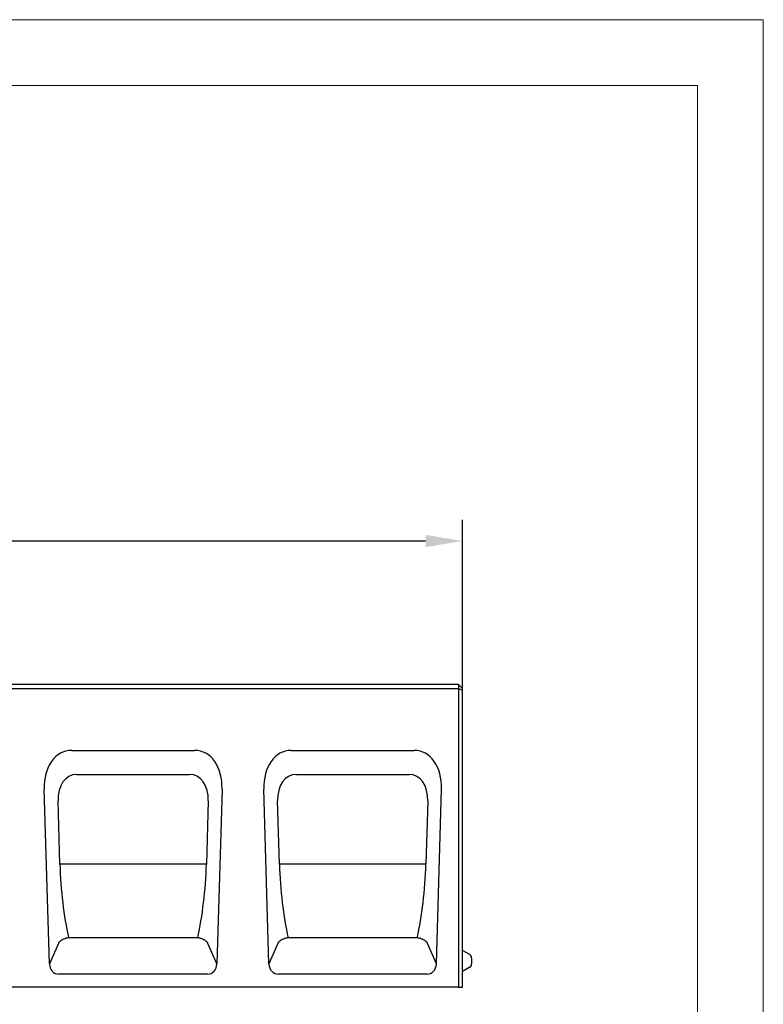
# Model space of a CAD drawing. Units: millimetres. Extents: x 121 to 2221, y -2705 to 265.
# Drawn here: x 1656 to 2221, y -483 to 265 of the extents above; entities that cross this region are included whole.
import ezdxf

# ---------------------------------------------------------------- set-up
doc = ezdxf.new("R2010")
doc.units = ezdxf.units.MM
doc.linetypes.add('AUSGEZOGEN', pattern=[0])
for name, color, linetype in [('BEMASS', 3, 'AUSGEZOGEN'), ('DUENN-18', 94, 'Continuous'), ('SICHTBAR', 7, 'AUSGEZOGEN')]:
    doc.layers.add(name, color=color, linetype=linetype)
doc.styles.get("Standard").update_dxf_attribs({"font": 'arial.ttf'})
doc.dimstyles.new('BEMASS', dxfattribs={"dimscale": 10, "dimtxt": 3.5, "dimasz": 3.5, "dimexe": 2, "dimexo": 0, "dimgap": 1.4, "dimtad": 1, "dimdec": 1, "dimdsep": 46, "dimtxsty": 'Standard', "dimcen": 0.09, "dimclrd": 256, "dimclre": 256, "dimclrt": 256, "dimadec": 0, "dimazin": 0, "dimtfac": 1, "dimtdec": 1, "dimtofl": 0, "dimtmove": 0, "dimatfit": 0, "dimfxl": 0, "dimtolj": 1, "dimarcsym": 0})

# ---------------------------------------------------------------- blocks, each defined once
blk = doc.blocks.new('*D14')
at = {"layer": 'BEMASS', "lineweight": -2}
for p, q in [((992.41, -243.49), (992.41, -115.47)), ((1992.41, -243.49), (1992.41, -115.47)), ((1020.41, -131.47), (1964.41, -131.47))]:
    blk.add_line(p, q, dxfattribs=at)
at = {"layer": 'BEMASS'}
for points in [[(1020.41, -126.81), (1020.41, -136.14), (992.41, -131.47)], [(1964.41, -136.14), (1964.41, -126.81), (1992.41, -131.47)]]:
    blk.add_solid(points, dxfattribs=at)
at = {"layer": 'Defpoints', "color": 0}
for p in [(1992.41, -131.47), (992.41, -243.49), (1992.41, -243.49)]:
    blk.add_point(p, dxfattribs=at)
at = {"layer": 'BEMASS', "color": 4, "insert": (1492.41, -109.18), "char_height": 28, "attachment_point": 5}
blk.add_mtext('\\A1;1000', dxfattribs=at)

msp = doc.modelspace()

# ---------------------------------------------------------------- linework, layer by layer
at = {"lineweight": 0}
for points in [[(120.84, -2705.48), (120.84, 264.52), (2220.84, 264.52), (2220.84, -2705.48)], [(320.84, -2655.48), (320.84, 214.52), (2170.84, 214.52), (2170.84, -2655.48)]]:
    msp.add_lwpolyline(points, close=True, dxfattribs=at)
at = {"layer": 'DUENN-18'}
for p, q in [((995.41, -243.49), (1989.41, -243.49)), ((1699.51, -308.81), (1785.3, -308.81)), ((1866.18, -308.81), (1951.97, -308.81)), ((1686.77, -376.89), (1685.36, -328.93)), ((1799.44, -328.93), (1798.03, -376.89)), ((1853.44, -376.89), (1852.03, -328.93)), ((1966.11, -328.93), (1964.7, -376.89)), ((1798.03, -376.89), (1686.77, -376.89)), ((1964.7, -376.89), (1853.44, -376.89)), ((1791.37, -432.95), (1693.44, -432.95)), ((1958.04, -432.95), (1860.1, -432.95)), ((1685.6, -437.14), (1678.84, -452.68)), ((1805.97, -452.68), (1799.21, -437.14)), ((1852.27, -437.14), (1845.51, -452.68)), ((1972.64, -452.68), (1965.88, -437.14))]:
    msp.add_line(p, q, dxfattribs=at)
at = {"layer": 'DUENN-18', "flags": 128}
for points in [[(1693.41, -432.95), (1692.85, -433.03), (1692.3, -433.13), (1691.77, -433.25), (1691.26, -433.38), (1690.77, -433.53), (1690.3, -433.68), (1689.86, -433.84), (1689.44, -434.01), (1689.04, -434.19), (1688.66, -434.37), (1688.31, -434.55), (1687.98, -434.74), (1687.67, -434.93), (1687.39, -435.13), (1687.12, -435.33), (1686.87, -435.52), (1686.64, -435.72), (1686.44, -435.93), (1686.25, -436.13), (1686.08, -436.33), (1685.93, -436.53), (1685.8, -436.73), (1685.69, -436.93), (1685.6, -437.14)], [(1693.44, -432.95), (1693.44, -432.95), (1693.44, -432.95), (1693.44, -432.95), (1693.43, -432.95), (1693.43, -432.95), (1693.43, -432.95), (1693.43, -432.95), (1693.43, -432.95), (1693.43, -432.95), (1693.43, -432.95), (1693.43, -432.95), (1693.43, -432.95), (1693.43, -432.95), (1693.42, -432.95), (1693.42, -432.95), (1693.42, -432.95), (1693.42, -432.95), (1693.42, -432.95), (1693.42, -432.95), (1693.42, -432.95), (1693.42, -432.95), (1693.42, -432.95), (1693.42, -432.95), (1693.41, -432.95)], [(1791.39, -432.95), (1791.39, -432.95), (1791.39, -432.95), (1791.39, -432.95), (1791.39, -432.95), (1791.39, -432.95), (1791.39, -432.95), (1791.38, -432.95), (1791.38, -432.95), (1791.38, -432.95), (1791.38, -432.95), (1791.38, -432.95), (1791.38, -432.95), (1791.38, -432.95), (1791.38, -432.95), (1791.38, -432.95), (1791.38, -432.95), (1791.37, -432.95), (1791.37, -432.95), (1791.37, -432.95), (1791.37, -432.95), (1791.37, -432.95), (1791.37, -432.95), (1791.37, -432.95), (1791.37, -432.95)], [(1799.21, -437.14), (1799.11, -436.93), (1799, -436.73), (1798.87, -436.53), (1798.72, -436.33), (1798.56, -436.13), (1798.37, -435.93), (1798.16, -435.72), (1797.93, -435.52), (1797.69, -435.33), (1797.42, -435.13), (1797.13, -434.93), (1796.82, -434.74), (1796.49, -434.55), (1796.14, -434.37), (1795.77, -434.19), (1795.37, -434.01), (1794.95, -433.84), (1794.5, -433.68), (1794.04, -433.53), (1793.55, -433.38), (1793.04, -433.25), (1792.5, -433.13), (1791.95, -433.03), (1791.39, -432.95)], [(1860.08, -432.95), (1859.52, -433.03), (1858.97, -433.13), (1858.44, -433.25), (1857.92, -433.38), (1857.43, -433.53), (1856.97, -433.68), (1856.52, -433.84), (1856.1, -434.01), (1855.7, -434.19), (1855.33, -434.37), (1854.98, -434.55), (1854.65, -434.74), (1854.34, -434.93), (1854.05, -435.13), (1853.78, -435.33), (1853.54, -435.52), (1853.31, -435.72), (1853.1, -435.93), (1852.92, -436.13), (1852.75, -436.33), (1852.6, -436.53), (1852.47, -436.73), (1852.36, -436.93), (1852.27, -437.14)], [(1860.1, -432.95), (1860.1, -432.95), (1860.1, -432.95), (1860.1, -432.95), (1860.1, -432.95), (1860.1, -432.95), (1860.1, -432.95), (1860.1, -432.95), (1860.1, -432.95), (1860.1, -432.95), (1860.09, -432.95), (1860.09, -432.95), (1860.09, -432.95), (1860.09, -432.95), (1860.09, -432.95), (1860.09, -432.95), (1860.09, -432.95), (1860.09, -432.95), (1860.09, -432.95), (1860.09, -432.95), (1860.08, -432.95), (1860.08, -432.95), (1860.08, -432.95), (1860.08, -432.95), (1860.08, -432.95)], [(1958.06, -432.95), (1958.06, -432.95), (1958.06, -432.95), (1958.06, -432.95), (1958.06, -432.95), (1958.06, -432.95), (1958.06, -432.95), (1958.05, -432.95), (1958.05, -432.95), (1958.05, -432.95), (1958.05, -432.95), (1958.05, -432.95), (1958.05, -432.95), (1958.05, -432.95), (1958.05, -432.95), (1958.05, -432.95), (1958.05, -432.95), (1958.04, -432.95), (1958.04, -432.95), (1958.04, -432.95), (1958.04, -432.95), (1958.04, -432.95), (1958.04, -432.95), (1958.04, -432.95), (1958.04, -432.95)], [(1965.88, -437.14), (1965.78, -436.93), (1965.67, -436.73), (1965.54, -436.53), (1965.39, -436.33), (1965.23, -436.13), (1965.04, -435.93), (1964.83, -435.72), (1964.6, -435.52), (1964.36, -435.33), (1964.09, -435.13), (1963.8, -434.93), (1963.49, -434.74), (1963.16, -434.55), (1962.81, -434.37), (1962.44, -434.19), (1962.04, -434.01), (1961.62, -433.84), (1961.17, -433.68), (1960.71, -433.53), (1960.22, -433.38), (1959.71, -433.25), (1959.17, -433.13), (1958.62, -433.03), (1958.06, -432.95)]]:
    msp.add_lwpolyline(points, dxfattribs=at)
at = {"layer": 'DUENN-18'}
for centre, major_axis, ratio, start_param, end_param in [((1703.09, -332.85), (-7, 23.55), 0.691964, 6.080178, 7.487311), ((1781.72, -332.85), (7, 23.55), 0.691964, 5.079059, 6.486193), ((1869.75, -332.85), (-7, 23.55), 0.691964, 6.080178, 7.487311), ((1948.39, -332.85), (7, 23.55), 0.691964, 5.079059, 6.486193), ((1716.21, -376.89), (-3.52, 101.8), 0.288812, 1.5608, 2.143849), ((1768.6, -376.89), (-3.52, -101.8), 0.288812, 0.997743, 1.580793), ((1882.88, -376.89), (-3.52, 101.8), 0.288812, 1.5608, 2.143849), ((1935.27, -376.89), (-3.52, -101.8), 0.288812, 0.997743, 1.580793)]:
    msp.add_ellipse(centre, major_axis=major_axis, ratio=ratio, start_param=start_param, end_param=end_param, dxfattribs=at)
at = {"layer": 'SICHTBAR'}
for p, q in [((1989.41, -240.49), (995.41, -240.49)), ((1989.41, -240.49), (1992.41, -243.49)), ((1989.41, -240.49), (1989.41, -243.49)), ((1989.41, -243.49), (1989.41, -470.49)), ((1989.41, -243.49), (1992.41, -244.74)), ((1992.41, -244.74), (1992.41, -243.49)), ((1992.41, -470.49), (1992.41, -244.74)), ((1695.74, -290.49), (1789.06, -290.49)), ((1862.41, -290.49), (1955.73, -290.49)), ((1678.84, -452.68), (1674.94, -320.09)), ((1809.87, -320.09), (1805.97, -452.68)), ((1845.51, -452.68), (1841.61, -320.09)), ((1972.64, -452.68), (1976.54, -320.09)), ((1997.91, -445.67), (1992.41, -442.49)), ((1999.41, -448.27), (1999.41, -452.72)), ((1997.91, -455.32), (1992.41, -458.49)), ((1798.73, -460.49), (1686.08, -460.49)), ((1965.4, -460.49), (1852.75, -460.49)), ((1989.41, -470.49), (995.41, -470.49)), ((1989.41, -470.49), (1992.41, -470.49))]:
    msp.add_line(p, q, dxfattribs=at)
for centre, start, end in [((1996.41, -448.27), 0, 60), ((1996.41, -452.72), 300, 0)]:
    msp.add_arc(centre, 3, start, end, dxfattribs=at)
for centre, major_axis, ratio, start_param, end_param in [((1701, -325.85), (-10.3, 34.63), 0.691964, 6.080178, 7.487311), ((1783.8, -325.85), (10.3, 34.63), 0.691964, 5.079059, 6.486193), ((1867.67, -325.85), (-10.3, 34.63), 0.691964, 6.080178, 7.487311), ((1950.47, -325.85), (10.3, 34.63), 0.691964, 5.079059, 6.486193), ((1687.08, -451.26), (-3.77, -8.67), 0.84625, 5.219649, 6.635828), ((1797.72, -451.26), (3.77, -8.67), 0.84625, 5.930543, 7.346721), ((1853.75, -451.26), (-3.77, -8.67), 0.84625, 5.219649, 6.635828), ((1964.39, -451.26), (3.77, -8.67), 0.84625, 5.930543, 7.346721)]:
    msp.add_ellipse(centre, major_axis=major_axis, ratio=ratio, start_param=start_param, end_param=end_param, dxfattribs=at)

# ---------------------------------------------------------------- dimensions: what is measured, and where the dimension line sits
at = {"layer": 'BEMASS'}
dim = msp.add_linear_dim(base=(1992.41, -131.47), p1=(992.41, -243.49), p2=(1992.41, -243.49), dimstyle='BEMASS', override={"dimscale": 8, "dimexe": 2, "dimgap": 1, "dimdec": 0, "dimclrt": 4, "dimtdec": 0, "dimtmove": 0, "dimatfit": 0}, dxfattribs=at)
dim.commit()
dim.dimension.update_dxf_attribs({"geometry": '*D14', "text_midpoint": (1492.41, -109.18)})

doc.saveas('drawing.dxf')
